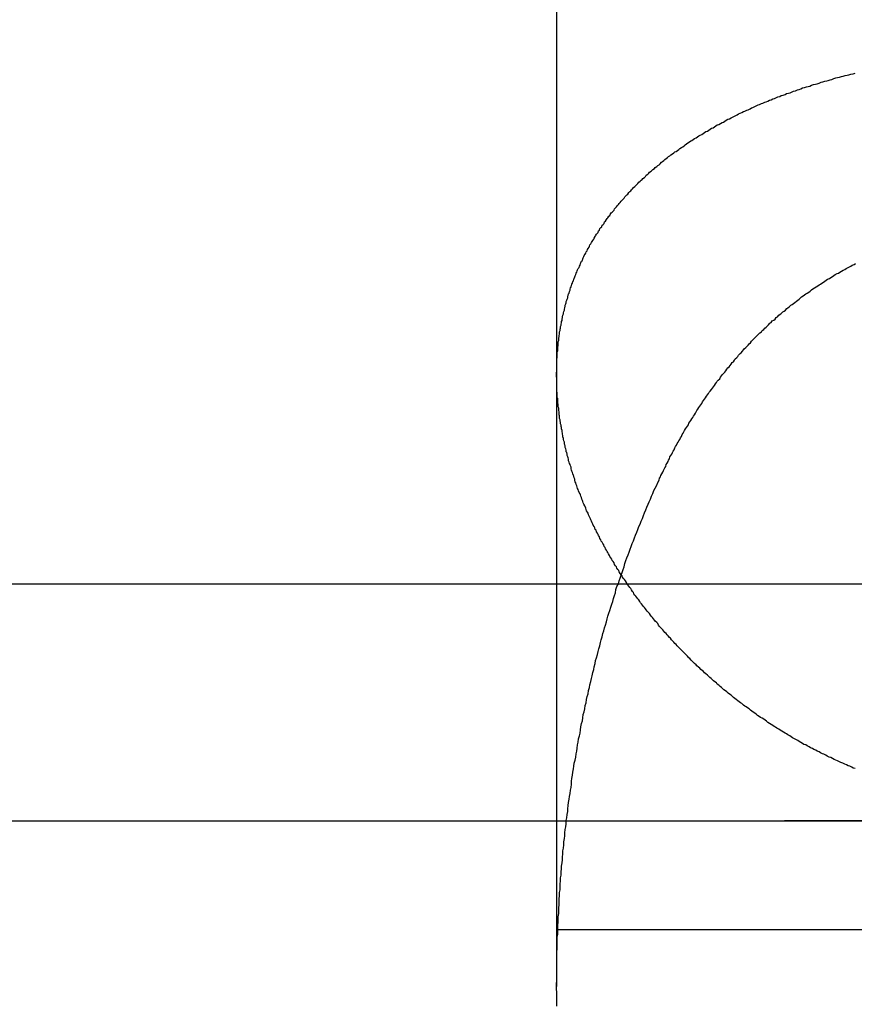
# Model space of a CAD drawing. Extents: x 2742 to 4044, y -1027 to -32.
# Drawn here: x 2990 to 2992, y -56 to -54 of the extents above; entities that cross this region are included whole.
import ezdxf

# ---------------------------------------------------------------- set-up
doc = ezdxf.new("R2010")
doc.units = 0
doc.header["$LTSCALE"] = 20
doc.linetypes.add('VERDECKT', pattern=[0.375, 0.25, -0.125])
doc.layers.get('0').update_dxf_attribs({"linetype": 'CONTINUOUS'})
doc.layers.add('ROHR', color=9, linetype='CONTINUOUS')

# ---------------------------------------------------------------- blocks, each defined once
blk = doc.blocks.new('A$C2ACB7D6E')
at = {"color": 1, "linetype": 'VERDECKT', "extrusion": (-2e-16, 1, -2e-16)}
for p, q in [((-281.00652, 168.22994), (-281.00652, 163.01006)), ((-281.00652, 164.30232), (-281.00652, 163.01006)), ((-325.25652, 164.12994), (-280.00652, 164.12994)), ((-223.00652, 163.35946), (-337.00652, 163.35946)), ((-337.00652, 163.35946), (-223.00652, 163.35946)), ((-223.02549, 163.35949), (-336.98756, 163.35949)), ((-318.50652, 163.12994), (-280.00652, 163.12994))]:
    blk.add_line(p, q, dxfattribs=at)
at = {"color": 3, "linetype": 'CONTINUOUS', "extrusion": (-2e-16, 1, -2e-16)}
blk.add_line((-165.00652, 163.85946), (-395.00652, 163.85946), dxfattribs=at)
at = {"color": 1}
for points in [[(-280.376, 163.47, 0), (-280.38, 163.471, 0), (-280.383, 163.473, 0), (-280.387, 163.475, 0), (-280.391, 163.476, 0), (-280.394, 163.478, 0), (-280.398, 163.479, 0), (-280.402, 163.481, 0), (-280.406, 163.483, 0), (-280.409, 163.484, 0), (-280.413, 163.486, 0), (-280.417, 163.488, 0), (-280.42, 163.489, 0), (-280.424, 163.491, 0), (-280.427, 163.493, 0), (-280.431, 163.494, 0), (-280.435, 163.496, 0), (-280.438, 163.498, 0), (-280.442, 163.5, 0), (-280.445, 163.501, 0), (-280.449, 163.503, 0), (-280.452, 163.505, 0), (-280.456, 163.507, 0), (-280.459, 163.509, 0), (-280.463, 163.51, 0), (-280.466, 163.512, 0), (-280.47, 163.514, 0), (-280.473, 163.516, 0), (-280.477, 163.518, 0), (-280.48, 163.52, 0), (-280.484, 163.521, 0), (-280.487, 163.523, 0), (-280.491, 163.525, 0), (-280.494, 163.527, 0), (-280.497, 163.529, 0), (-280.501, 163.531, 0), (-280.504, 163.533, 0), (-280.508, 163.535, 0), (-280.511, 163.537, 0), (-280.514, 163.539, 0), (-280.518, 163.541, 0), (-280.521, 163.543, 0), (-280.524, 163.545, 0), (-280.527, 163.547, 0), (-280.531, 163.549, 0), (-280.534, 163.551, 0), (-280.537, 163.553, 0), (-280.541, 163.555, 0), (-280.544, 163.557, 0), (-280.547, 163.559, 0), (-280.55, 163.561, 0), (-280.553, 163.563, 0), (-280.557, 163.565, 0), (-280.56, 163.567, 0), (-280.563, 163.57, 0), (-280.566, 163.572, 0), (-280.569, 163.574, 0), (-280.572, 163.576, 0), (-280.576, 163.578, 0), (-280.579, 163.58, 0), (-280.582, 163.582, 0), (-280.585, 163.585, 0), (-280.588, 163.587, 0), (-280.591, 163.589, 0), (-280.594, 163.591, 0), (-280.597, 163.593, 0), (-280.6, 163.596, 0), (-280.603, 163.598, 0), (-280.606, 163.6, 0), (-280.609, 163.602, 0), (-280.612, 163.604, 0), (-280.615, 163.607, 0), (-280.618, 163.609, 0), (-280.621, 163.611, 0), (-280.624, 163.613, 0), (-280.627, 163.616, 0), (-280.63, 163.618, 0), (-280.633, 163.62, 0), (-280.636, 163.623, 0), (-280.638, 163.625, 0), (-280.641, 163.627, 0), (-280.644, 163.629, 0), (-280.647, 163.632, 0), (-280.65, 163.634, 0), (-280.653, 163.636, 0), (-280.656, 163.639, 0), (-280.658, 163.641, 0), (-280.661, 163.643, 0), (-280.664, 163.646, 0), (-280.667, 163.648, 0), (-280.669, 163.651, 0), (-280.672, 163.653, 0), (-280.675, 163.655, 0), (-280.678, 163.658, 0), (-280.68, 163.66, 0), (-280.683, 163.662, 0), (-280.686, 163.665, 0), (-280.688, 163.667, 0), (-280.691, 163.67, 0), (-280.694, 163.672, 0), (-280.696, 163.675, 0), (-280.699, 163.677, 0), (-280.702, 163.679, 0), (-280.704, 163.682, 0), (-280.707, 163.684, 0), (-280.71, 163.687, 0), (-280.712, 163.689, 0), (-280.715, 163.692, 0), (-280.717, 163.694, 0), (-280.72, 163.697, 0), (-280.722, 163.699, 0), (-280.725, 163.702, 0), (-280.727, 163.704, 0), (-280.73, 163.707, 0), (-280.732, 163.709, 0), (-280.735, 163.712, 0), (-280.737, 163.714, 0), (-280.74, 163.717, 0), (-280.742, 163.719, 0), (-280.745, 163.722, 0), (-280.747, 163.724, 0), (-280.75, 163.727, 0), (-280.752, 163.729, 0), (-280.754, 163.732, 0), (-280.757, 163.734, 0), (-280.759, 163.737, 0), (-280.761, 163.739, 0), (-280.764, 163.742, 0), (-280.766, 163.745, 0), (-280.768, 163.747, 0), (-280.771, 163.75, 0), (-280.773, 163.752, 0), (-280.775, 163.755, 0), (-280.778, 163.757, 0), (-280.78, 163.76, 0), (-280.782, 163.763, 0), (-280.784, 163.765, 0), (-280.787, 163.768, 0), (-280.789, 163.77, 0), (-280.791, 163.773, 0), (-280.793, 163.776, 0), (-280.795, 163.778, 0), (-280.798, 163.781, 0), (-280.8, 163.783, 0), (-280.802, 163.786, 0), (-280.804, 163.789, 0), (-280.806, 163.791, 0), (-280.808, 163.794, 0), (-280.81, 163.797, 0), (-280.812, 163.799, 0), (-280.815, 163.802, 0), (-280.817, 163.805, 0), (-280.819, 163.807, 0), (-280.821, 163.81, 0), (-280.823, 163.812, 0), (-280.825, 163.815, 0), (-280.827, 163.818, 0), (-280.829, 163.82, 0), (-280.831, 163.823, 0), (-280.833, 163.826, 0), (-280.835, 163.828, 0), (-280.837, 163.831, 0), (-280.839, 163.834, 0), (-280.841, 163.836, 0), (-280.843, 163.839, 0), (-280.844, 163.842, 0), (-280.846, 163.844, 0), (-280.848, 163.847, 0), (-280.85, 163.85, 0), (-280.852, 163.852, 0), (-280.854, 163.855, 0), (-280.856, 163.858, 0), (-280.858, 163.861, 0), (-280.859, 163.863, 0), (-280.861, 163.866, 0), (-280.863, 163.869, 0), (-280.865, 163.871, 0), (-280.867, 163.874, 0), (-280.868, 163.877, 0), (-280.87, 163.879, 0), (-280.872, 163.882, 0), (-280.874, 163.885, 0), (-280.875, 163.888, 0), (-280.877, 163.89, 0), (-280.879, 163.893, 0), (-280.88, 163.896, 0), (-280.882, 163.898, 0), (-280.884, 163.901, 0), (-280.885, 163.904, 0), (-280.887, 163.907, 0), (-280.889, 163.909, 0), (-280.89, 163.912, 0), (-280.892, 163.915, 0), (-280.894, 163.918, 0), (-280.895, 163.92, 0), (-280.897, 163.923, 0), (-280.898, 163.926, 0), (-280.9, 163.928, 0), (-280.901, 163.931, 0), (-280.903, 163.934, 0), (-280.904, 163.937, 0), (-280.906, 163.939, 0), (-280.907, 163.942, 0), (-280.909, 163.945, 0), (-280.91, 163.948, 0), (-280.912, 163.95, 0), (-280.913, 163.953, 0), (-280.915, 163.956, 0), (-280.916, 163.959, 0), (-280.918, 163.962, 0), (-280.919, 163.964, 0), (-280.92, 163.967, 0), (-280.922, 163.97, 0), (-280.923, 163.973, 0), (-280.925, 163.975, 0), (-280.926, 163.978, 0), (-280.927, 163.981, 0), (-280.929, 163.984, 0), (-280.93, 163.986, 0), (-280.931, 163.989, 0), (-280.933, 163.992, 0), (-280.934, 163.995, 0), (-280.935, 163.997, 0), (-280.936, 164, 0), (-280.938, 164.003, 0), (-280.939, 164.006, 0), (-280.94, 164.009, 0), (-280.941, 164.011, 0), (-280.943, 164.014, 0), (-280.944, 164.017, 0), (-280.945, 164.02, 0), (-280.946, 164.023, 0), (-280.947, 164.025, 0), (-280.949, 164.028, 0), (-280.95, 164.031, 0), (-280.951, 164.034, 0), (-280.952, 164.036, 0), (-280.953, 164.039, 0), (-280.954, 164.042, 0), (-280.955, 164.045, 0), (-280.956, 164.048, 0), (-280.957, 164.05, 0), (-280.959, 164.053, 0), (-280.96, 164.056, 0), (-280.961, 164.059, 0), (-280.962, 164.061, 0), (-280.963, 164.064, 0), (-280.964, 164.067, 0), (-280.965, 164.07, 0), (-280.966, 164.073, 0), (-280.967, 164.075, 0), (-280.968, 164.078, 0), (-280.968, 164.081, 0), (-280.969, 164.084, 0), (-280.97, 164.087, 0), (-280.971, 164.089, 0), (-280.972, 164.092, 0), (-280.973, 164.095, 0), (-280.974, 164.098, 0), (-280.975, 164.1, 0), (-280.976, 164.103, 0), (-280.976, 164.106, 0), (-280.977, 164.109, 0), (-280.978, 164.112, 0), (-280.979, 164.114, 0), (-280.98, 164.117, 0), (-280.981, 164.12, 0), (-280.981, 164.123, 0), (-280.982, 164.126, 0), (-280.983, 164.128, 0), (-280.984, 164.131, 0), (-280.984, 164.134, 0), (-280.985, 164.137, 0), (-280.986, 164.139, 0), (-280.986, 164.142, 0), (-280.987, 164.145, 0), (-280.988, 164.148, 0), (-280.988, 164.151, 0), (-280.989, 164.153, 0), (-280.99, 164.156, 0), (-280.99, 164.159, 0), (-280.991, 164.162, 0), (-280.992, 164.165, 0), (-280.992, 164.167, 0), (-280.993, 164.17, 0), (-280.993, 164.173, 0), (-280.994, 164.176, 0), (-280.994, 164.178, 0), (-280.995, 164.181, 0), (-280.995, 164.184, 0), (-280.996, 164.187, 0), (-280.996, 164.19, 0), (-280.997, 164.192, 0), (-280.997, 164.195, 0), (-280.998, 164.198, 0), (-280.998, 164.201, 0), (-280.999, 164.203, 0), (-280.999, 164.206, 0), (-281, 164.209, 0), (-281, 164.212, 0), (-281, 164.215, 0), (-281.001, 164.217, 0), (-281.001, 164.22, 0), (-281.001, 164.223, 0), (-281.002, 164.226, 0), (-281.002, 164.228, 0), (-281.002, 164.231, 0), (-281.003, 164.234, 0), (-281.003, 164.237, 0), (-281.003, 164.239, 0), (-281.004, 164.242, 0), (-281.004, 164.245, 0), (-281.004, 164.248, 0), (-281.004, 164.251, 0), (-281.005, 164.253, 0), (-281.005, 164.256, 0), (-281.005, 164.259, 0), (-281.005, 164.262, 0), (-281.005, 164.264, 0), (-281.006, 164.267, 0), (-281.006, 164.27, 0), (-281.006, 164.273, 0), (-281.006, 164.275, 0), (-281.006, 164.278, 0), (-281.006, 164.281, 0), (-281.006, 164.284, 0), (-281.006, 164.286, 0), (-281.006, 164.289, 0), (-281.006, 164.292, 0), (-281.006, 164.295, 0), (-281.007, 164.297, 0), (-281.007, 164.3, 0), (-281.007, 164.303, 0), (-281.007, 164.306, 0), (-281.006, 164.308, 0), (-281.006, 164.311, 0), (-281.006, 164.314, 0), (-281.006, 164.317, 0), (-281.006, 164.319, 0), (-281.006, 164.322, 0), (-281.006, 164.325, 0), (-281.006, 164.327, 0), (-281.006, 164.33, 0), (-281.006, 164.333, 0), (-281.006, 164.336, 0), (-281.005, 164.338, 0), (-281.005, 164.341, 0), (-281.005, 164.344, 0), (-281.005, 164.347, 0), (-281.005, 164.349, 0), (-281.004, 164.352, 0), (-281.004, 164.355, 0), (-281.004, 164.357, 0), (-281.004, 164.36, 0), (-281.003, 164.363, 0), (-281.003, 164.365, 0), (-281.003, 164.368, 0), (-281.003, 164.371, 0), (-281.002, 164.374, 0), (-281.002, 164.376, 0), (-281.002, 164.379, 0), (-281.001, 164.382, 0), (-281.001, 164.384, 0), (-281, 164.387, 0), (-281, 164.39, 0), (-281, 164.392, 0), (-280.999, 164.395, 0), (-280.999, 164.398, 0), (-280.998, 164.4, 0), (-280.998, 164.403, 0), (-280.997, 164.406, 0), (-280.997, 164.408, 0), (-280.996, 164.411, 0), (-280.996, 164.414, 0), (-280.995, 164.416, 0), (-280.995, 164.419, 0), (-280.994, 164.422, 0), (-280.994, 164.424, 0), (-280.993, 164.427, 0), (-280.992, 164.43, 0), (-280.992, 164.432, 0), (-280.991, 164.435, 0), (-280.99, 164.438, 0), (-280.99, 164.44, 0), (-280.989, 164.443, 0), (-280.988, 164.446, 0), (-280.988, 164.448, 0), (-280.987, 164.451, 0), (-280.986, 164.453, 0), (-280.986, 164.456, 0), (-280.985, 164.459, 0), (-280.984, 164.461, 0), (-280.983, 164.464, 0), (-280.983, 164.467, 0), (-280.982, 164.469, 0), (-280.981, 164.472, 0), (-280.98, 164.474, 0), (-280.979, 164.477, 0), (-280.978, 164.48, 0), (-280.978, 164.482, 0), (-280.977, 164.485, 0), (-280.976, 164.487, 0), (-280.975, 164.49, 0), (-280.974, 164.493, 0), (-280.973, 164.495, 0), (-280.972, 164.498, 0), (-280.971, 164.5, 0), (-280.97, 164.503, 0), (-280.969, 164.505, 0), (-280.968, 164.508, 0), (-280.967, 164.51, 0), (-280.966, 164.513, 0), (-280.965, 164.516, 0), (-280.964, 164.518, 0), (-280.963, 164.521, 0), (-280.962, 164.523, 0), (-280.961, 164.526, 0), (-280.959, 164.528, 0), (-280.958, 164.531, 0), (-280.957, 164.533, 0), (-280.956, 164.536, 0), (-280.955, 164.538, 0), (-280.954, 164.541, 0), (-280.952, 164.543, 0), (-280.951, 164.546, 0), (-280.95, 164.548, 0), (-280.949, 164.551, 0), (-280.948, 164.553, 0), (-280.946, 164.556, 0), (-280.945, 164.558, 0), (-280.944, 164.561, 0), (-280.942, 164.563, 0), (-280.941, 164.566, 0), (-280.94, 164.568, 0), (-280.938, 164.571, 0), (-280.937, 164.573, 0), (-280.936, 164.576, 0), (-280.934, 164.578, 0), (-280.933, 164.581, 0), (-280.931, 164.583, 0), (-280.93, 164.585, 0), (-280.928, 164.588, 0), (-280.927, 164.59, 0), (-280.925, 164.593, 0), (-280.924, 164.595, 0), (-280.922, 164.598, 0), (-280.921, 164.6, 0), (-280.919, 164.602, 0), (-280.918, 164.605, 0), (-280.916, 164.607, 0), (-280.915, 164.61, 0), (-280.913, 164.612, 0), (-280.911, 164.614, 0), (-280.91, 164.617, 0), (-280.908, 164.619, 0), (-280.906, 164.621, 0), (-280.905, 164.624, 0), (-280.903, 164.626, 0), (-280.901, 164.629, 0), (-280.9, 164.631, 0), (-280.898, 164.633, 0), (-280.896, 164.636, 0), (-280.894, 164.638, 0), (-280.893, 164.64, 0), (-280.891, 164.643, 0), (-280.889, 164.645, 0), (-280.887, 164.647, 0), (-280.885, 164.649, 0), (-280.884, 164.652, 0), (-280.882, 164.654, 0), (-280.88, 164.656, 0), (-280.878, 164.659, 0), (-280.876, 164.661, 0), (-280.874, 164.663, 0), (-280.872, 164.665, 0), (-280.87, 164.668, 0), (-280.868, 164.67, 0), (-280.866, 164.672, 0), (-280.864, 164.674, 0), (-280.862, 164.677, 0), (-280.86, 164.679, 0), (-280.858, 164.681, 0), (-280.856, 164.683, 0), (-280.854, 164.686, 0), (-280.852, 164.688, 0), (-280.85, 164.69, 0), (-280.848, 164.692, 0), (-280.846, 164.694, 0), (-280.844, 164.697, 0), (-280.841, 164.699, 0), (-280.839, 164.701, 0), (-280.837, 164.703, 0), (-280.835, 164.705, 0), (-280.833, 164.708, 0), (-280.83, 164.71, 0), (-280.828, 164.712, 0), (-280.826, 164.714, 0), (-280.824, 164.716, 0), (-280.821, 164.718, 0), (-280.819, 164.72, 0), (-280.817, 164.723, 0), (-280.814, 164.725, 0), (-280.812, 164.727, 0), (-280.81, 164.729, 0), (-280.807, 164.731, 0), (-280.805, 164.733, 0), (-280.803, 164.735, 0), (-280.8, 164.737, 0), (-280.798, 164.739, 0), (-280.795, 164.741, 0), (-280.793, 164.743, 0), (-280.79, 164.745, 0), (-280.788, 164.747, 0), (-280.785, 164.75, 0), (-280.783, 164.752, 0), (-280.78, 164.754, 0), (-280.778, 164.756, 0), (-280.775, 164.758, 0), (-280.772, 164.76, 0), (-280.77, 164.762, 0), (-280.767, 164.764, 0), (-280.765, 164.766, 0), (-280.762, 164.768, 0), (-280.759, 164.77, 0), (-280.757, 164.772, 0), (-280.754, 164.773, 0), (-280.751, 164.775, 0), (-280.748, 164.777, 0), (-280.746, 164.779, 0), (-280.743, 164.781, 0), (-280.74, 164.783, 0), (-280.737, 164.785, 0), (-280.735, 164.787, 0), (-280.732, 164.789, 0), (-280.729, 164.791, 0), (-280.726, 164.793, 0), (-280.723, 164.795, 0), (-280.721, 164.796, 0), (-280.718, 164.798, 0), (-280.715, 164.8, 0), (-280.712, 164.802, 0), (-280.709, 164.804, 0), (-280.706, 164.806, 0), (-280.703, 164.807, 0), (-280.7, 164.809, 0), (-280.697, 164.811, 0), (-280.694, 164.813, 0), (-280.691, 164.815, 0), (-280.688, 164.816, 0), (-280.685, 164.818, 0), (-280.682, 164.82, 0), (-280.679, 164.822, 0), (-280.676, 164.823, 0), (-280.673, 164.825, 0), (-280.67, 164.827, 0), (-280.667, 164.829, 0), (-280.664, 164.83, 0), (-280.66, 164.832, 0), (-280.657, 164.834, 0), (-280.654, 164.835, 0), (-280.651, 164.837, 0), (-280.648, 164.839, 0), (-280.645, 164.841, 0), (-280.641, 164.842, 0), (-280.638, 164.844, 0), (-280.635, 164.845, 0), (-280.632, 164.847, 0), (-280.628, 164.849, 0), (-280.625, 164.85, 0), (-280.622, 164.852, 0), (-280.619, 164.854, 0), (-280.615, 164.855, 0), (-280.612, 164.857, 0), (-280.609, 164.858, 0), (-280.605, 164.86, 0), (-280.602, 164.861, 0), (-280.598, 164.863, 0), (-280.595, 164.865, 0), (-280.592, 164.866, 0), (-280.588, 164.868, 0), (-280.585, 164.869, 0), (-280.581, 164.871, 0), (-280.578, 164.872, 0), (-280.574, 164.874, 0), (-280.571, 164.875, 0), (-280.567, 164.877, 0), (-280.564, 164.878, 0), (-280.56, 164.879, 0), (-280.557, 164.881, 0), (-280.553, 164.882, 0), (-280.55, 164.884, 0), (-280.546, 164.885, 0), (-280.542, 164.887, 0), (-280.539, 164.888, 0), (-280.535, 164.889, 0), (-280.532, 164.891, 0), (-280.528, 164.892, 0), (-280.524, 164.893, 0), (-280.521, 164.895, 0), (-280.517, 164.896, 0), (-280.513, 164.897, 0), (-280.509, 164.899, 0), (-280.506, 164.9, 0), (-280.502, 164.901, 0), (-280.498, 164.903, 0), (-280.494, 164.904, 0), (-280.491, 164.905, 0), (-280.487, 164.907, 0), (-280.483, 164.908, 0), (-280.479, 164.909, 0), (-280.475, 164.91, 0), (-280.472, 164.911, 0), (-280.468, 164.913, 0), (-280.464, 164.914, 0), (-280.46, 164.915, 0), (-280.456, 164.916, 0), (-280.452, 164.917, 0), (-280.448, 164.919, 0), (-280.444, 164.92, 0), (-280.44, 164.921, 0), (-280.436, 164.922, 0), (-280.433, 164.923, 0), (-280.429, 164.924, 0), (-280.425, 164.925, 0), (-280.421, 164.927, 0), (-280.417, 164.928, 0), (-280.413, 164.929, 0), (-280.409, 164.93, 0), (-280.405, 164.931, 0), (-280.401, 164.932, 0), (-280.397, 164.933, 0), (-280.393, 164.934, 0), (-280.389, 164.935, 0), (-280.385, 164.936, 0), (-280.38, 164.937, 0), (-280.376, 164.938, 0)], [(-280.79, 164.079, 0), (-280.789, 164.083, 0), (-280.787, 164.086, 0), (-280.786, 164.089, 0), (-280.784, 164.092, 0), (-280.782, 164.096, 0), (-280.781, 164.099, 0), (-280.779, 164.102, 0), (-280.778, 164.105, 0), (-280.776, 164.108, 0), (-280.775, 164.112, 0), (-280.773, 164.115, 0), (-280.771, 164.118, 0), (-280.77, 164.121, 0), (-280.768, 164.124, 0), (-280.767, 164.128, 0), (-280.765, 164.131, 0), (-280.763, 164.134, 0), (-280.762, 164.137, 0), (-280.76, 164.14, 0), (-280.758, 164.143, 0), (-280.757, 164.147, 0), (-280.755, 164.15, 0), (-280.753, 164.153, 0), (-280.752, 164.156, 0), (-280.75, 164.159, 0), (-280.748, 164.162, 0), (-280.746, 164.165, 0), (-280.745, 164.168, 0), (-280.743, 164.171, 0), (-280.741, 164.175, 0), (-280.739, 164.178, 0), (-280.738, 164.181, 0), (-280.736, 164.184, 0), (-280.734, 164.187, 0), (-280.732, 164.19, 0), (-280.73, 164.193, 0), (-280.728, 164.196, 0), (-280.727, 164.199, 0), (-280.725, 164.202, 0), (-280.723, 164.205, 0), (-280.721, 164.208, 0), (-280.719, 164.211, 0), (-280.717, 164.214, 0), (-280.715, 164.217, 0), (-280.713, 164.22, 0), (-280.712, 164.223, 0), (-280.71, 164.226, 0), (-280.708, 164.229, 0), (-280.706, 164.232, 0), (-280.704, 164.235, 0), (-280.702, 164.238, 0), (-280.7, 164.241, 0), (-280.698, 164.244, 0), (-280.696, 164.247, 0), (-280.694, 164.25, 0), (-280.692, 164.253, 0), (-280.69, 164.256, 0), (-280.688, 164.259, 0), (-280.686, 164.262, 0), (-280.684, 164.265, 0), (-280.682, 164.267, 0), (-280.679, 164.27, 0), (-280.677, 164.273, 0), (-280.675, 164.276, 0), (-280.673, 164.279, 0), (-280.671, 164.282, 0), (-280.669, 164.285, 0), (-280.667, 164.288, 0), (-280.665, 164.29, 0), (-280.662, 164.293, 0), (-280.66, 164.296, 0), (-280.658, 164.299, 0), (-280.656, 164.302, 0), (-280.654, 164.304, 0), (-280.651, 164.307, 0), (-280.649, 164.31, 0), (-280.647, 164.313, 0), (-280.645, 164.316, 0), (-280.642, 164.318, 0), (-280.64, 164.321, 0), (-280.638, 164.324, 0), (-280.636, 164.327, 0), (-280.633, 164.329, 0), (-280.631, 164.332, 0), (-280.629, 164.335, 0), (-280.626, 164.338, 0), (-280.624, 164.34, 0), (-280.622, 164.343, 0), (-280.619, 164.346, 0), (-280.617, 164.348, 0), (-280.614, 164.351, 0), (-280.612, 164.354, 0), (-280.61, 164.356, 0), (-280.607, 164.359, 0), (-280.605, 164.361, 0), (-280.602, 164.364, 0), (-280.6, 164.367, 0), (-280.597, 164.369, 0), (-280.595, 164.372, 0), (-280.592, 164.375, 0), (-280.59, 164.377, 0), (-280.587, 164.38, 0), (-280.585, 164.382, 0), (-280.582, 164.385, 0), (-280.58, 164.387, 0), (-280.577, 164.39, 0), (-280.574, 164.392, 0), (-280.572, 164.395, 0), (-280.569, 164.397, 0), (-280.567, 164.4, 0), (-280.564, 164.402, 0), (-280.561, 164.405, 0), (-280.559, 164.407, 0), (-280.556, 164.41, 0), (-280.553, 164.412, 0), (-280.551, 164.415, 0), (-280.548, 164.417, 0), (-280.545, 164.419, 0), (-280.543, 164.422, 0), (-280.54, 164.424, 0), (-280.537, 164.427, 0), (-280.534, 164.429, 0), (-280.532, 164.431, 0), (-280.529, 164.434, 0), (-280.526, 164.436, 0), (-280.523, 164.438, 0), (-280.52, 164.441, 0), (-280.518, 164.443, 0), (-280.515, 164.445, 0), (-280.512, 164.448, 0), (-280.509, 164.45, 0), (-280.506, 164.452, 0), (-280.503, 164.454, 0), (-280.5, 164.457, 0), (-280.497, 164.459, 0), (-280.494, 164.461, 0), (-280.492, 164.463, 0), (-280.489, 164.466, 0), (-280.486, 164.468, 0), (-280.483, 164.47, 0), (-280.48, 164.472, 0), (-280.477, 164.474, 0), (-280.474, 164.476, 0), (-280.471, 164.478, 0), (-280.468, 164.481, 0), (-280.465, 164.483, 0), (-280.462, 164.485, 0), (-280.458, 164.487, 0), (-280.455, 164.489, 0), (-280.452, 164.491, 0), (-280.449, 164.493, 0), (-280.446, 164.495, 0), (-280.443, 164.497, 0), (-280.44, 164.499, 0), (-280.437, 164.501, 0), (-280.434, 164.503, 0), (-280.43, 164.505, 0), (-280.427, 164.507, 0), (-280.424, 164.509, 0), (-280.421, 164.511, 0), (-280.418, 164.513, 0), (-280.414, 164.515, 0), (-280.411, 164.516, 0), (-280.408, 164.518, 0), (-280.405, 164.52, 0), (-280.401, 164.522, 0), (-280.398, 164.524, 0), (-280.395, 164.526, 0), (-280.392, 164.527, 0), (-280.388, 164.529, 0), (-280.385, 164.531, 0), (-280.382, 164.533, 0), (-280.378, 164.534, 0), (-280.375, 164.536, 0)], [(-280.79, 164.079, 0), (-280.789, 164.083, 0), (-280.787, 164.086, 0), (-280.786, 164.089, 0), (-280.784, 164.092, 0), (-280.782, 164.096, 0), (-280.781, 164.099, 0), (-280.779, 164.102, 0), (-280.778, 164.105, 0), (-280.776, 164.108, 0), (-280.775, 164.112, 0), (-280.773, 164.115, 0), (-280.771, 164.118, 0), (-280.77, 164.121, 0), (-280.768, 164.124, 0), (-280.767, 164.128, 0), (-280.765, 164.131, 0), (-280.763, 164.134, 0), (-280.762, 164.137, 0), (-280.76, 164.14, 0), (-280.758, 164.143, 0), (-280.757, 164.147, 0), (-280.755, 164.15, 0), (-280.753, 164.153, 0), (-280.752, 164.156, 0), (-280.75, 164.159, 0), (-280.748, 164.162, 0), (-280.746, 164.165, 0), (-280.745, 164.168, 0), (-280.743, 164.171, 0), (-280.741, 164.175, 0), (-280.739, 164.178, 0), (-280.738, 164.181, 0), (-280.736, 164.184, 0), (-280.734, 164.187, 0), (-280.732, 164.19, 0), (-280.73, 164.193, 0), (-280.728, 164.196, 0), (-280.727, 164.199, 0), (-280.725, 164.202, 0), (-280.723, 164.205, 0), (-280.721, 164.208, 0), (-280.719, 164.211, 0), (-280.717, 164.214, 0), (-280.715, 164.217, 0), (-280.713, 164.22, 0), (-280.712, 164.223, 0), (-280.71, 164.226, 0), (-280.708, 164.229, 0), (-280.706, 164.232, 0), (-280.704, 164.235, 0), (-280.702, 164.238, 0), (-280.7, 164.241, 0), (-280.698, 164.244, 0), (-280.696, 164.247, 0), (-280.694, 164.25, 0), (-280.692, 164.253, 0), (-280.69, 164.256, 0), (-280.688, 164.259, 0), (-280.686, 164.262, 0), (-280.684, 164.265, 0), (-280.682, 164.267, 0), (-280.679, 164.27, 0), (-280.677, 164.273, 0), (-280.675, 164.276, 0), (-280.673, 164.279, 0), (-280.671, 164.282, 0), (-280.669, 164.285, 0), (-280.667, 164.288, 0), (-280.665, 164.29, 0), (-280.662, 164.293, 0), (-280.66, 164.296, 0), (-280.658, 164.299, 0), (-280.656, 164.302, 0), (-280.654, 164.304, 0), (-280.651, 164.307, 0), (-280.649, 164.31, 0), (-280.647, 164.313, 0), (-280.645, 164.316, 0), (-280.642, 164.318, 0), (-280.64, 164.321, 0), (-280.638, 164.324, 0), (-280.636, 164.327, 0), (-280.633, 164.329, 0), (-280.631, 164.332, 0), (-280.629, 164.335, 0), (-280.626, 164.338, 0), (-280.624, 164.34, 0), (-280.622, 164.343, 0), (-280.619, 164.346, 0), (-280.617, 164.348, 0), (-280.614, 164.351, 0), (-280.612, 164.354, 0), (-280.61, 164.356, 0), (-280.607, 164.359, 0), (-280.605, 164.361, 0), (-280.602, 164.364, 0), (-280.6, 164.367, 0), (-280.597, 164.369, 0), (-280.595, 164.372, 0), (-280.592, 164.375, 0), (-280.59, 164.377, 0), (-280.587, 164.38, 0), (-280.585, 164.382, 0), (-280.582, 164.385, 0), (-280.58, 164.387, 0), (-280.577, 164.39, 0), (-280.574, 164.392, 0), (-280.572, 164.395, 0), (-280.569, 164.397, 0), (-280.567, 164.4, 0), (-280.564, 164.402, 0), (-280.561, 164.405, 0), (-280.559, 164.407, 0), (-280.556, 164.41, 0), (-280.553, 164.412, 0), (-280.551, 164.415, 0), (-280.548, 164.417, 0), (-280.545, 164.419, 0), (-280.543, 164.422, 0), (-280.54, 164.424, 0), (-280.537, 164.427, 0), (-280.534, 164.429, 0), (-280.532, 164.431, 0), (-280.529, 164.434, 0), (-280.526, 164.436, 0), (-280.523, 164.438, 0), (-280.52, 164.441, 0), (-280.518, 164.443, 0), (-280.515, 164.445, 0), (-280.512, 164.448, 0), (-280.509, 164.45, 0), (-280.506, 164.452, 0), (-280.503, 164.454, 0), (-280.5, 164.457, 0), (-280.497, 164.459, 0), (-280.494, 164.461, 0), (-280.492, 164.463, 0), (-280.489, 164.466, 0), (-280.486, 164.468, 0), (-280.483, 164.47, 0), (-280.48, 164.472, 0), (-280.477, 164.474, 0), (-280.474, 164.476, 0), (-280.471, 164.478, 0), (-280.468, 164.481, 0), (-280.465, 164.483, 0), (-280.462, 164.485, 0), (-280.458, 164.487, 0), (-280.455, 164.489, 0), (-280.452, 164.491, 0), (-280.449, 164.493, 0), (-280.446, 164.495, 0), (-280.443, 164.497, 0), (-280.44, 164.499, 0), (-280.437, 164.501, 0), (-280.434, 164.503, 0), (-280.43, 164.505, 0), (-280.427, 164.507, 0), (-280.424, 164.509, 0), (-280.421, 164.511, 0), (-280.418, 164.513, 0), (-280.414, 164.515, 0), (-280.411, 164.516, 0), (-280.408, 164.518, 0), (-280.405, 164.52, 0), (-280.401, 164.522, 0), (-280.398, 164.524, 0), (-280.395, 164.526, 0), (-280.392, 164.527, 0), (-280.388, 164.529, 0), (-280.385, 164.531, 0), (-280.382, 164.533, 0), (-280.378, 164.534, 0), (-280.375, 164.536, 0)], [(-281.006, 162.968, 0), (-281.006, 162.974, 0), (-281.006, 162.98, 0), (-281.006, 162.986, 0), (-281.006, 162.992, 0), (-281.006, 162.998, 0), (-281.007, 163.004, 0), (-281.007, 163.01, 0), (-281.007, 163.016, 0), (-281.006, 163.022, 0), (-281.006, 163.028, 0), (-281.006, 163.034, 0), (-281.006, 163.04, 0), (-281.006, 163.046, 0), (-281.006, 163.052, 0), (-281.006, 163.058, 0), (-281.006, 163.065, 0), (-281.006, 163.071, 0), (-281.006, 163.077, 0), (-281.006, 163.083, 0), (-281.005, 163.089, 0), (-281.005, 163.095, 0), (-281.005, 163.101, 0), (-281.005, 163.108, 0), (-281.005, 163.114, 0), (-281.004, 163.12, 0), (-281.004, 163.126, 0), (-281.004, 163.132, 0), (-281.004, 163.139, 0), (-281.003, 163.145, 0), (-281.003, 163.151, 0), (-281.003, 163.157, 0), (-281.002, 163.164, 0), (-281.002, 163.17, 0), (-281.002, 163.176, 0), (-281.001, 163.182, 0), (-281.001, 163.189, 0), (-281.001, 163.195, 0), (-281, 163.201, 0), (-281, 163.208, 0), (-280.999, 163.214, 0), (-280.999, 163.22, 0), (-280.999, 163.226, 0), (-280.998, 163.233, 0), (-280.998, 163.239, 0), (-280.997, 163.245, 0), (-280.997, 163.252, 0), (-280.996, 163.258, 0), (-280.996, 163.264, 0), (-280.995, 163.271, 0), (-280.994, 163.277, 0), (-280.994, 163.283, 0), (-280.993, 163.29, 0), (-280.993, 163.296, 0), (-280.992, 163.302, 0), (-280.991, 163.309, 0), (-280.991, 163.315, 0), (-280.99, 163.322, 0), (-280.989, 163.328, 0), (-280.989, 163.334, 0), (-280.988, 163.341, 0), (-280.987, 163.347, 0), (-280.986, 163.353, 0), (-280.986, 163.36, 0), (-280.985, 163.366, 0), (-280.984, 163.373, 0), (-280.983, 163.379, 0), (-280.983, 163.385, 0), (-280.982, 163.392, 0), (-280.981, 163.398, 0), (-280.98, 163.405, 0), (-280.979, 163.411, 0), (-280.978, 163.417, 0), (-280.977, 163.424, 0), (-280.976, 163.43, 0), (-280.975, 163.437, 0), (-280.975, 163.443, 0), (-280.974, 163.449, 0), (-280.973, 163.456, 0), (-280.972, 163.462, 0), (-280.971, 163.469, 0), (-280.97, 163.475, 0), (-280.969, 163.481, 0), (-280.967, 163.488, 0), (-280.966, 163.494, 0), (-280.965, 163.501, 0), (-280.964, 163.507, 0), (-280.963, 163.513, 0), (-280.962, 163.52, 0), (-280.961, 163.526, 0), (-280.96, 163.533, 0), (-280.958, 163.539, 0), (-280.957, 163.545, 0), (-280.956, 163.552, 0), (-280.955, 163.558, 0), (-280.954, 163.565, 0), (-280.952, 163.571, 0), (-280.951, 163.577, 0), (-280.95, 163.584, 0), (-280.948, 163.59, 0), (-280.947, 163.596, 0), (-280.946, 163.603, 0), (-280.944, 163.609, 0), (-280.943, 163.616, 0), (-280.942, 163.622, 0), (-280.94, 163.628, 0), (-280.939, 163.635, 0), (-280.937, 163.641, 0), (-280.936, 163.647, 0), (-280.934, 163.654, 0), (-280.933, 163.66, 0), (-280.931, 163.666, 0), (-280.93, 163.673, 0), (-280.928, 163.679, 0), (-280.927, 163.685, 0), (-280.925, 163.692, 0), (-280.924, 163.698, 0), (-280.922, 163.704, 0), (-280.92, 163.711, 0), (-280.919, 163.717, 0), (-280.917, 163.723, 0), (-280.915, 163.729, 0), (-280.914, 163.736, 0), (-280.912, 163.742, 0), (-280.91, 163.748, 0), (-280.909, 163.755, 0), (-280.907, 163.761, 0), (-280.905, 163.767, 0), (-280.903, 163.773, 0), (-280.901, 163.78, 0), (-280.9, 163.786, 0), (-280.898, 163.792, 0), (-280.896, 163.798, 0), (-280.894, 163.804, 0), (-280.892, 163.811, 0), (-280.89, 163.817, 0), (-280.888, 163.823, 0), (-280.886, 163.829, 0), (-280.884, 163.835, 0), (-280.882, 163.841, 0), (-280.881, 163.848, 0), (-280.879, 163.854, 0), (-280.876, 163.86, 0), (-280.874, 163.866, 0), (-280.872, 163.872, 0), (-280.87, 163.878, 0), (-280.868, 163.884, 0), (-280.866, 163.89, 0), (-280.864, 163.896, 0), (-280.862, 163.903, 0), (-280.86, 163.909, 0), (-280.858, 163.915, 0), (-280.855, 163.921, 0), (-280.853, 163.927, 0), (-280.851, 163.933, 0), (-280.849, 163.939, 0), (-280.847, 163.945, 0), (-280.844, 163.951, 0), (-280.842, 163.957, 0), (-280.84, 163.963, 0), (-280.837, 163.969, 0), (-280.835, 163.975, 0), (-280.833, 163.981, 0), (-280.83, 163.986, 0), (-280.828, 163.992, 0), (-280.825, 163.998, 0), (-280.823, 164.004, 0), (-280.821, 164.01, 0), (-280.818, 164.016, 0), (-280.816, 164.022, 0), (-280.813, 164.028, 0), (-280.811, 164.033, 0), (-280.808, 164.039, 0), (-280.806, 164.045, 0), (-280.803, 164.051, 0), (-280.801, 164.057, 0), (-280.798, 164.062, 0), (-280.795, 164.068, 0), (-280.793, 164.074, 0), (-280.79, 164.079, 0)], [(-281.006, 162.968, 0), (-281.006, 162.974, 0), (-281.006, 162.98, 0), (-281.006, 162.986, 0), (-281.006, 162.992, 0), (-281.006, 162.998, 0), (-281.007, 163.004, 0), (-281.007, 163.01, 0), (-281.007, 163.016, 0), (-281.006, 163.022, 0), (-281.006, 163.028, 0), (-281.006, 163.034, 0), (-281.006, 163.04, 0), (-281.006, 163.046, 0), (-281.006, 163.052, 0), (-281.006, 163.058, 0), (-281.006, 163.065, 0), (-281.006, 163.071, 0), (-281.006, 163.077, 0), (-281.006, 163.083, 0), (-281.005, 163.089, 0), (-281.005, 163.095, 0), (-281.005, 163.101, 0), (-281.005, 163.108, 0), (-281.005, 163.114, 0), (-281.004, 163.12, 0), (-281.004, 163.126, 0), (-281.004, 163.132, 0), (-281.004, 163.139, 0), (-281.003, 163.145, 0), (-281.003, 163.151, 0), (-281.003, 163.157, 0), (-281.002, 163.164, 0), (-281.002, 163.17, 0), (-281.002, 163.176, 0), (-281.001, 163.182, 0), (-281.001, 163.189, 0), (-281.001, 163.195, 0), (-281, 163.201, 0), (-281, 163.208, 0), (-280.999, 163.214, 0), (-280.999, 163.22, 0), (-280.999, 163.226, 0), (-280.998, 163.233, 0), (-280.998, 163.239, 0), (-280.997, 163.245, 0), (-280.997, 163.252, 0), (-280.996, 163.258, 0), (-280.996, 163.264, 0), (-280.995, 163.271, 0), (-280.994, 163.277, 0), (-280.994, 163.283, 0), (-280.993, 163.29, 0), (-280.993, 163.296, 0), (-280.992, 163.302, 0), (-280.991, 163.309, 0), (-280.991, 163.315, 0), (-280.99, 163.322, 0), (-280.989, 163.328, 0), (-280.989, 163.334, 0), (-280.988, 163.341, 0), (-280.987, 163.347, 0), (-280.986, 163.353, 0), (-280.986, 163.36, 0), (-280.985, 163.366, 0), (-280.984, 163.373, 0), (-280.983, 163.379, 0), (-280.983, 163.385, 0), (-280.982, 163.392, 0), (-280.981, 163.398, 0), (-280.98, 163.405, 0), (-280.979, 163.411, 0), (-280.978, 163.417, 0), (-280.977, 163.424, 0), (-280.976, 163.43, 0), (-280.975, 163.437, 0), (-280.975, 163.443, 0), (-280.974, 163.449, 0), (-280.973, 163.456, 0), (-280.972, 163.462, 0), (-280.971, 163.469, 0), (-280.97, 163.475, 0), (-280.969, 163.481, 0), (-280.967, 163.488, 0), (-280.966, 163.494, 0), (-280.965, 163.501, 0), (-280.964, 163.507, 0), (-280.963, 163.513, 0), (-280.962, 163.52, 0), (-280.961, 163.526, 0), (-280.96, 163.533, 0), (-280.958, 163.539, 0), (-280.957, 163.545, 0), (-280.956, 163.552, 0), (-280.955, 163.558, 0), (-280.954, 163.565, 0), (-280.952, 163.571, 0), (-280.951, 163.577, 0), (-280.95, 163.584, 0), (-280.948, 163.59, 0), (-280.947, 163.596, 0), (-280.946, 163.603, 0), (-280.944, 163.609, 0), (-280.943, 163.616, 0), (-280.942, 163.622, 0), (-280.94, 163.628, 0), (-280.939, 163.635, 0), (-280.937, 163.641, 0), (-280.936, 163.647, 0), (-280.934, 163.654, 0), (-280.933, 163.66, 0), (-280.931, 163.666, 0), (-280.93, 163.673, 0), (-280.928, 163.679, 0), (-280.927, 163.685, 0), (-280.925, 163.692, 0), (-280.924, 163.698, 0), (-280.922, 163.704, 0), (-280.92, 163.711, 0), (-280.919, 163.717, 0), (-280.917, 163.723, 0), (-280.915, 163.729, 0), (-280.914, 163.736, 0), (-280.912, 163.742, 0), (-280.91, 163.748, 0), (-280.909, 163.755, 0), (-280.907, 163.761, 0), (-280.905, 163.767, 0), (-280.903, 163.773, 0), (-280.901, 163.78, 0), (-280.9, 163.786, 0), (-280.898, 163.792, 0), (-280.896, 163.798, 0), (-280.894, 163.804, 0), (-280.892, 163.811, 0), (-280.89, 163.817, 0), (-280.888, 163.823, 0), (-280.886, 163.829, 0), (-280.884, 163.835, 0), (-280.882, 163.841, 0), (-280.881, 163.848, 0), (-280.879, 163.854, 0), (-280.876, 163.86, 0), (-280.874, 163.866, 0), (-280.872, 163.872, 0), (-280.87, 163.878, 0), (-280.868, 163.884, 0), (-280.866, 163.89, 0), (-280.864, 163.896, 0), (-280.862, 163.903, 0), (-280.86, 163.909, 0), (-280.858, 163.915, 0), (-280.855, 163.921, 0), (-280.853, 163.927, 0), (-280.851, 163.933, 0), (-280.849, 163.939, 0), (-280.847, 163.945, 0), (-280.844, 163.951, 0), (-280.842, 163.957, 0), (-280.84, 163.963, 0), (-280.837, 163.969, 0), (-280.835, 163.975, 0), (-280.833, 163.981, 0), (-280.83, 163.986, 0), (-280.828, 163.992, 0), (-280.825, 163.998, 0), (-280.823, 164.004, 0), (-280.821, 164.01, 0), (-280.818, 164.016, 0), (-280.816, 164.022, 0), (-280.813, 164.028, 0), (-280.811, 164.033, 0), (-280.808, 164.039, 0), (-280.806, 164.045, 0), (-280.803, 164.051, 0), (-280.801, 164.057, 0), (-280.798, 164.062, 0), (-280.795, 164.068, 0), (-280.793, 164.074, 0), (-280.79, 164.079, 0)]]:
    blk.add_polyline3d(points, dxfattribs=at)

msp = doc.modelspace()

# ---------------------------------------------------------------- block references
at = {"layer": 'ROHR'}
msp.add_blockref('A$C2ACB7D6E', (3272.0906, -219.1169, 170.3595), dxfattribs=at)

doc.saveas('drawing.dxf')
